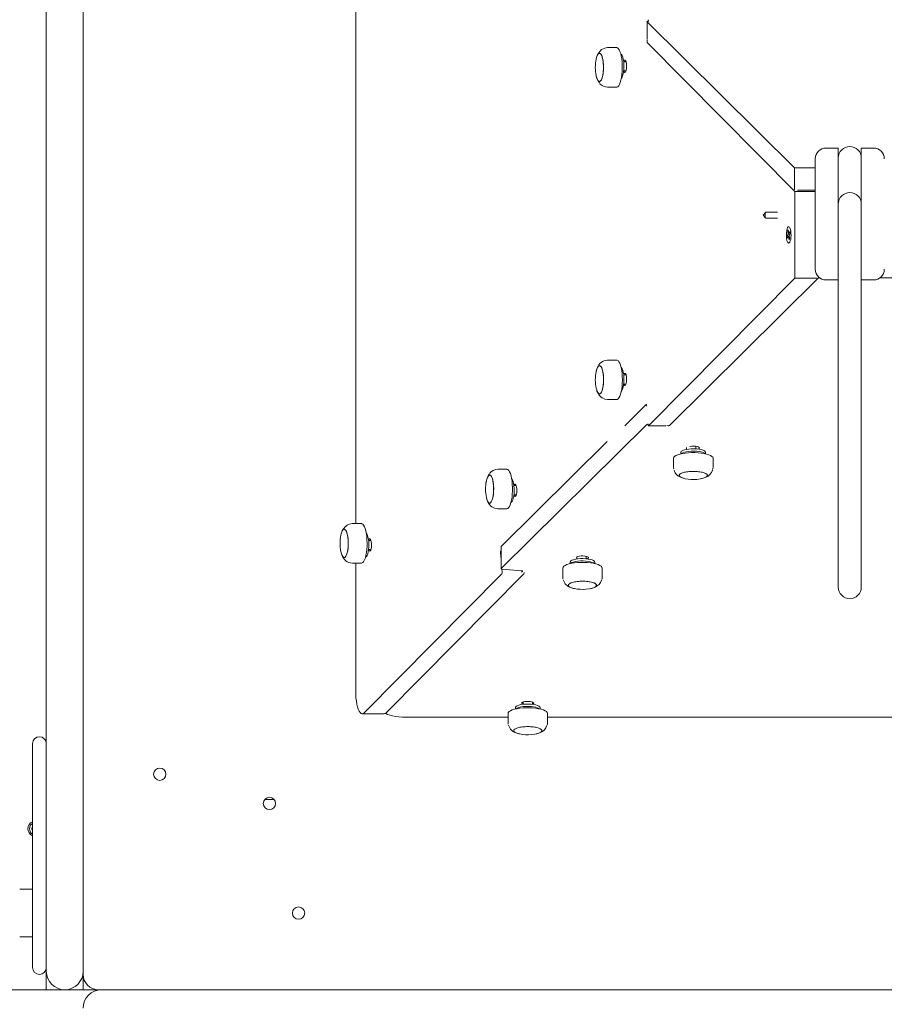
# Model space of a CAD drawing. Units: millimetres. Extents: x -12088 to 12348, y -11410 to 11640.
# Drawn here: x 7731 to 8295, y -1827 to -1185 of the extents above; entities that cross this region are included whole.
import ezdxf

# ---------------------------------------------------------------- set-up
doc = ezdxf.new("R2010")
doc.units = ezdxf.units.MM

msp = doc.modelspace()

# ---------------------------------------------------------------- linework, layer by layer
at = {"color": 7, "linetype": 'Continuous', "lineweight": 15}
for p, q in [((7748.37, -1262.19), (7748.37, -951.81)), ((7772.37, -951.81), (7772.37, -1262.19)), ((7950.12, -1118.43), (7950.12, -1514.02)), ((8140.14, -1186.7), (8140.14, -1198.05)), ((8140.18, -1186.78), (8236.37, -1282.13)), ((8140.87, -1186.43), (8140.86, -1186.43)), ((8141.14, -1186.7), (8141.14, -1186.69)), ((8140.12, -1199.19), (8140.17, -1198.56)), ((8236.57, -1297.54), (8140.31, -1200.42)), ((8120.33, -1203.67), (8114.39, -1203.67)), ((8126.43, -1212.83), (8124.91, -1212.83)), ((8124.91, -1218.83), (8126.43, -1218.83)), ((8107.22, -1222.97), (8107.36, -1223.32)), ((8109.29, -1227.01), (8109.42, -1227.19)), ((8114.39, -1229.42), (8120.33, -1229.42)), ((7748.37, -1291.36), (7748.37, -1262.19)), ((7772.37, -1262.19), (7772.37, -1291.36)), ((8264.87, -1269.13), (8256.87, -1269.13)), ((8264.87, -1287.62), (8264.87, -1269.13)), ((8287.87, -1269.13), (8279.87, -1269.13)), ((8279.87, -1269.13), (8279.87, -1287.62)), ((8249.87, -1291.61), (8249.87, -1276.13)), ((8236.37, -1282.13), (8249.87, -1282.13)), ((8236.37, -1282.13), (8236.37, -1296.35)), ((8264.87, -1291.01), (8264.87, -1287.62)), ((8279.87, -1287.62), (8279.87, -1291.01)), ((7748.37, -1344.5), (7748.37, -1291.36)), ((7772.37, -1291.36), (7772.37, -1344.5)), ((8238.36, -1296.5), (8249.87, -1296.5)), ((8249.87, -1297.96), (8249.87, -1291.61)), ((8264.87, -1304.19), (8264.87, -1291.01)), ((8279.87, -1291.01), (8279.87, -1304.18)), ((8236.57, -1353.93), (8236.57, -1297.54)), ((8236.57, -1297.54), (8249.87, -1297.54)), ((8249.87, -1311.14), (8249.87, -1297.96)), ((8264.87, -1305.63), (8264.87, -1304.19)), ((8264.87, -1308.54), (8264.87, -1305.63)), ((8264.87, -1305.63), (8264.87, -1305.63)), ((8264.87, -1328.69), (8264.87, -1308.54)), ((8279.87, -1304.18), (8279.87, -1305.63)), ((8279.87, -1305.63), (8279.87, -1308.54)), ((8279.87, -1305.63), (8279.87, -1305.63)), ((8279.87, -1308.54), (8279.87, -1328.69)), ((8217.52, -1310.97), (8215.78, -1312.88)), ((8215.78, -1312.88), (8217.52, -1314.79)), ((8225.25, -1310.88), (8217.69, -1310.88)), ((8217.69, -1314.88), (8225.25, -1314.88)), ((8249.87, -1313.12), (8249.87, -1311.14)), ((8249.87, -1326.3), (8249.87, -1313.12)), ((8231.58, -1326.67), (8232.26, -1325.45)), ((8231.76, -1327.85), (8231.58, -1326.67)), ((8232.43, -1326.63), (8231.76, -1327.85)), ((8231.91, -1323.08), (8232.25, -1322.46)), ((8232.26, -1325.45), (8231.91, -1323.08)), ((8232.25, -1322.46), (8232.6, -1324.84)), ((8232.78, -1329), (8232.43, -1326.63)), ((8232.6, -1324.84), (8233.27, -1323.61)), ((8233.45, -1324.8), (8232.77, -1326.02)), ((8232.77, -1326.02), (8233.12, -1328.39)), ((8233.12, -1328.39), (8232.78, -1329)), ((8233.27, -1323.61), (8233.45, -1324.8)), ((8249.87, -1332.64), (8249.87, -1326.3)), ((8264.87, -1398.52), (8264.87, -1328.69)), ((8279.87, -1328.69), (8279.87, -1398.52)), ((8249.87, -1348.13), (8249.87, -1332.64)), ((7748.37, -1373.66), (7748.37, -1344.5)), ((7772.37, -1344.5), (7772.37, -1373.66)), ((8141.22, -1450.12), (8236.57, -1353.93)), ((8251.98, -1353.73), (8154.87, -1449.99)), ((8236.57, -1353.93), (8250.79, -1353.93)), ((8250.94, -1351.94), (8250.94, -1351.85)), ((8251.98, -1353.73), (8251.98, -1353.14)), ((8252.67, -1353.73), (8251.98, -1353.73)), ((8308.37, -1353.73), (8292.07, -1353.73)), ((8256.87, -1355.13), (8264.87, -1355.13)), ((8279.87, -1355.13), (8287.87, -1355.13)), ((7748.37, -1684.05), (7748.37, -1373.66)), ((7772.37, -1373.66), (7772.37, -1684.05)), ((8264.87, -1537.18), (8264.87, -1398.52)), ((8279.87, -1398.52), (8279.87, -1537.18)), ((8120.36, -1407.36), (8114.42, -1407.36)), ((8126.43, -1417.02), (8124.91, -1417.02)), ((8124.91, -1423.02), (8126.43, -1423.02)), ((8111.81, -1432.5), (8112.54, -1432.83)), ((8112.54, -1432.83), (8114.74, -1433.06)), ((8114.42, -1433.11), (8120.36, -1433.11)), ((8125.59, -1450.29), (8139.49, -1436.26)), ((8139.84, -1436.95), (8139.89, -1437.53)), ((8139.9, -1449.35), (8045.04, -1543.37)), ((8140.87, -1449.43), (8140.87, -1449.44)), ((8141.14, -1449.15), (8141.14, -1449.15)), ((8141.14, -1450.16), (8152.49, -1450.16)), ((8153.63, -1450.18), (8153.01, -1450.13)), ((8114.22, -1460.42), (8045.04, -1529)), ((8171.95, -1465.27), (8171.95, -1463.59)), ((8162.27, -1467.5), (8162.27, -1468.47)), ((8165.95, -1464.49), (8165.95, -1465.58)), ((8178.27, -1468.47), (8178.27, -1467.5)), ((8157.4, -1471.35), (8157.4, -1477.29)), ((8183.15, -1477.29), (8183.15, -1471.35)), ((8037.54, -1481.13), (8037.38, -1481.38)), ((8048.71, -1478.61), (8042.77, -1478.61)), ((8157.51, -1478.1), (8157.4, -1477.29)), ((8157.46, -1478.1), (8157.55, -1478.4)), ((8182.9, -1478.75), (8183.09, -1478.1)), ((8183.15, -1477.29), (8183.01, -1478.1)), ((8035.69, -1484.85), (8035.6, -1485.08)), ((8054.81, -1489.27), (8053.3, -1489.27)), ((8163.35, -1484.25), (8163.94, -1484.48)), ((8176.61, -1484.48), (8177.4, -1484.17)), ((8053.3, -1495.27), (8054.81, -1495.27)), ((8042.77, -1504.36), (8048.71, -1504.36)), ((7947.95, -1514.02), (7947.88, -1514.03)), ((7953.89, -1514.02), (7947.95, -1514.02)), ((7940.97, -1519.93), (7940.81, -1520.36)), ((7960.02, -1524.93), (7958.51, -1524.93)), ((7940.7, -1533), (7940.53, -1532.29)), ((7958.51, -1530.93), (7960.02, -1530.93)), ((8045, -1537.46), (8044.63, -1533)), ((8044.83, -1531.77), (8045, -1531.59)), ((8045, -1529.07), (8045, -1543.45)), ((7947.95, -1539.77), (7953.89, -1539.77)), ((7947.95, -1539.77), (7948, -1539.77)), ((7950.12, -1539.77), (7950.12, -1622.99)), ((8090.02, -1539.12), (8090.02, -1540.08)), ((8094.34, -1535.8), (8094.34, -1537.09)), ((8100.34, -1536.93), (8100.34, -1535.31)), ((8106.02, -1540.08), (8106.02, -1539.12)), ((8264.87, -1555.46), (8264.87, -1537.18)), ((8279.87, -1537.18), (8279.87, -1555.46)), ((7955.59, -1637.41), (8045.47, -1546.73)), ((7969.97, -1637.41), (8059.84, -1546.73)), ((8045.66, -1545.49), (8045.51, -1543.7)), ((8045.72, -1543.72), (8058.22, -1544.75)), ((8058.9, -1545.11), (8058.26, -1545.74)), ((8085.15, -1542.97), (8085.15, -1548.9)), ((8110.9, -1548.9), (8110.9, -1542.97)), ((8085.26, -1549.72), (8085.15, -1548.9)), ((8085.21, -1549.71), (8085.3, -1550.01)), ((8110.65, -1550.36), (8110.84, -1549.71)), ((8110.9, -1548.9), (8110.76, -1549.71)), ((8091.1, -1555.87), (8091.69, -1556.1)), ((8104.36, -1556.1), (8105.15, -1555.78)), ((8059.37, -1630.28), (8059.37, -1631.79)), ((8065.37, -1631.79), (8065.37, -1630.28)), ((8054.37, -1633.91), (8054.37, -1634.88)), ((8070.37, -1634.88), (8070.37, -1633.91)), ((7954.41, -1637.99), (7968.78, -1637.99)), ((7982.91, -1640.18), (8049.5, -1640.18)), ((8049.5, -1637.76), (8049.5, -1643.7)), ((8075.24, -1643.7), (8075.24, -1637.76)), ((8075.24, -1640.18), (8469.5, -1640.18)), ((8049.6, -1644.51), (8049.5, -1643.7)), ((8049.56, -1644.51), (8049.64, -1644.8)), ((8075, -1645.15), (8075.18, -1644.51)), ((8075.24, -1643.7), (8075.11, -1644.51)), ((8055.45, -1650.66), (8056.04, -1650.89)), ((8068.7, -1650.89), (8069.5, -1650.58)), ((7739.37, -1662.93), (7739.37, -1657.43)), ((7739.37, -1797.93), (7739.37, -1662.93)), ((7748.37, -1705.17), (7748.37, -1684.05)), ((7772.37, -1684.05), (7772.37, -1705.17)), ((7890.75, -1693.93), (7896.99, -1693.93)), ((7748.37, -1705.17), (7748.37, -1728.55)), ((7772.37, -1714.56), (7772.37, -1705.17)), ((7738.92, -1712.43), (7738.87, -1712.93)), ((7738.87, -1712.93), (7738.92, -1712.43)), ((7738.92, -1713.43), (7738.87, -1712.93)), ((7738.92, -1712.43), (7739.37, -1712.43)), ((7739.37, -1713.43), (7738.92, -1713.43)), ((7772.37, -1807.93), (7772.37, -1714.56)), ((7748.37, -1805.93), (7748.37, -1728.55)), ((7739.37, -1752.43), (7731, -1752.43)), ((7731, -1783.43), (7739.37, -1783.43)), ((7739.37, -1803.43), (7739.37, -1797.93)), ((7748.37, -1817.93), (7748.37, -1805.93)), ((7772.37, -1807.93), (7772.37, -1817.93)), ((7772.37, -1807.93), (7772.37, -1807.93)), ((7625.37, -1817.93), (7748.37, -1817.93)), ((7772.37, -1817.93), (7748.37, -1817.93)), ((7772.37, -1817.93), (7782.37, -1817.93)), ((8679.77, -1817.93), (7782.37, -1817.93)), ((7784.37, -1817.93), (7782.37, -1817.93)), ((7784.37, -1817.93), (7861.75, -1817.93)), ((7817.33, -1817.93), (7817.33, -1817.93)), ((7820.37, -1817.93), (7820.37, -1817.93)), ((7824.37, -1817.93), (7824.37, -1817.93)), ((7827.41, -1817.93), (7827.41, -1817.93)), ((7885.12, -1817.93), (7861.75, -1817.93)), ((7872.37, -1817.93), (7872.37, -1817.93)), ((7885.12, -1817.93), (7906.25, -1817.93)), ((7896.37, -1817.93), (7896.37, -1817.93)), ((7906.25, -1817.93), (8216.64, -1817.93)), ((8001.37, -1817.93), (8001.37, -1817.93)), ((8006.37, -1817.93), (8006.37, -1817.93)), ((8135.37, -1817.93), (8135.37, -1817.93)), ((8140.37, -1817.93), (8140.37, -1817.93)), ((8216.64, -1817.93), (8245.8, -1817.93)), ((8245.8, -1817.93), (8298.94, -1817.93)), ((8269.37, -1817.93), (8269.37, -1817.93)), ((8274.37, -1817.93), (8274.37, -1817.93))]:
    msp.add_line(p, q, dxfattribs=at)
at = {"color": 7, "linetype": 'Continuous', "lineweight": 15, "flags": 128}
for points in [[(8140.86, -1186.43), (8140.68, -1186.45), (8140.51, -1186.48), (8140.37, -1186.52), (8140.26, -1186.56), (8140.18, -1186.62), (8140.14, -1186.67), (8140.14, -1186.73), (8140.18, -1186.78)], [(8114.4, -1203.67), (8112.57, -1203.93), (8110.54, -1204.94), (8108.62, -1206.99), (8107.83, -1208.44), (8107.22, -1210.13)], [(8120.33, -1229.42), (8120.46, -1229.41), (8121.07, -1229.16), (8121.65, -1228.56), (8122.2, -1227.64), (8122.69, -1226.41), (8123.12, -1224.91), (8123.48, -1223.19), (8123.75, -1221.28), (8123.92, -1219.25), (8124, -1217.14), (8123.98, -1215.02), (8123.86, -1212.93), (8123.64, -1210.95), (8123.33, -1209.12), (8122.94, -1207.49), (8122.48, -1206.11), (8121.96, -1205.01), (8121.39, -1204.23), (8120.8, -1203.78), (8120.33, -1203.67)], [(8106.97, -1211.2), (8107.24, -1210.06), (8107.64, -1208.91), (8108.09, -1208.06), (8108.58, -1207.53), (8109.1, -1207.35), (8109.61, -1207.53), (8110.1, -1208.04), (8110.56, -1208.89), (8110.96, -1210.03), (8111.28, -1211.42), (8111.53, -1213.01), (8111.68, -1214.73), (8111.73, -1216.53), (8111.68, -1218.32), (8111.53, -1220.05), (8111.29, -1221.64), (8110.96, -1223.04), (8110.57, -1224.18), (8110.11, -1225.04), (8109.62, -1225.56), (8109.11, -1225.74), (8108.6, -1225.57), (8108.1, -1225.05), (8107.65, -1224.21), (8107.25, -1223.07), (8106.96, -1221.9)], [(8107.26, -1209.99), (8107.43, -1209.44), (8107.86, -1208.44), (8108.34, -1207.75), (8108.84, -1207.4), (8109.36, -1207.4), (8109.86, -1207.75)], [(8109.86, -1207.75), (8110.34, -1208.44), (8110.77, -1209.44), (8111.13, -1210.71), (8111.42, -1212.21), (8111.62, -1213.87), (8111.72, -1215.64), (8111.72, -1217.45), (8111.62, -1219.21), (8111.42, -1220.88), (8111.13, -1222.38), (8110.77, -1223.65), (8110.34, -1224.66), (8109.87, -1225.35), (8109.36, -1225.7), (8108.85, -1225.7), (8108.34, -1225.35)], [(8123.05, -1207.88), (8123.46, -1208.17), (8123.91, -1208.85), (8124.31, -1209.86), (8124.65, -1211.14), (8124.89, -1212.64), (8125.04, -1214.29), (8125.08, -1216.02), (8125.01, -1217.73), (8124.85, -1219.36), (8124.58, -1220.82), (8124.23, -1222.05), (8123.82, -1222.98), (8123.42, -1223.53)], [(8125.67, -1219.83), (8126.01, -1219.65), (8126.31, -1219.14), (8126.56, -1218.33), (8126.73, -1217.29), (8126.81, -1216.13), (8126.78, -1214.94), (8126.66, -1213.83), (8126.45, -1212.9), (8126.17, -1212.23), (8125.84, -1211.88), (8125.5, -1211.88), (8125.17, -1212.23), (8124.91, -1212.83)], [(8107.64, -1224.04), (8108.17, -1225.4), (8109.04, -1226.65)], [(8217.69, -1310.88), (8217.59, -1310.91), (8217.38, -1311.19), (8217.22, -1311.73), (8217.13, -1312.45), (8217.13, -1313.23), (8217.21, -1313.96), (8217.36, -1314.52), (8217.57, -1314.83), (8217.69, -1314.88)], [(8233.87, -1323.29), (8233.64, -1322.15), (8233.34, -1321.25), (8232.98, -1320.65), (8232.59, -1320.41), (8232.19, -1320.52), (8231.82, -1320.99), (8231.49, -1321.79), (8231.23, -1322.85), (8231.06, -1324.11), (8230.99, -1325.48), (8231.03, -1326.87), (8231.16, -1328.18), (8231.39, -1329.32), (8231.69, -1330.22), (8232.05, -1330.81), (8232.44, -1331.06), (8232.84, -1330.94), (8233.21, -1330.47), (8233.54, -1329.68), (8233.8, -1328.62), (8233.97, -1327.36), (8234.04, -1325.99), (8234, -1324.6), (8233.87, -1323.29)], [(8106.79, -1416.03), (8106.8, -1416.01), (8107.08, -1414.5), (8107.43, -1413.21), (8107.86, -1412.18), (8108.33, -1411.47), (8108.84, -1411.09), (8109.35, -1411.07)], [(8107.01, -1414.79), (8107.24, -1413.84), (8107.64, -1412.67), (8108.09, -1411.79), (8108.58, -1411.24), (8109.09, -1411.04), (8109.6, -1411.18), (8110.1, -1411.68), (8110.55, -1412.5), (8110.96, -1413.62), (8111.29, -1415), (8111.54, -1416.57), (8111.7, -1418.29), (8111.76, -1420.08), (8111.71, -1421.88), (8111.57, -1423.61), (8111.34, -1425.21), (8111.02, -1426.63), (8110.63, -1427.79), (8110.18, -1428.67), (8109.68, -1429.22), (8109.17, -1429.43), (8108.66, -1429.28), (8108.16, -1428.78), (8107.71, -1427.96), (8107.3, -1426.84), (8107.03, -1425.74)], [(8109.35, -1411.07), (8109.86, -1411.39), (8110.34, -1412.06), (8110.77, -1413.04), (8111.14, -1414.3), (8111.43, -1415.78), (8111.63, -1417.44), (8111.74, -1419.2), (8111.75, -1421), (8111.66, -1422.77), (8111.46, -1424.45), (8111.18, -1425.96), (8110.83, -1427.25), (8110.4, -1428.28), (8109.93, -1428.99), (8109.43, -1429.37), (8108.91, -1429.39)], [(8114.42, -1407.36), (8114.12, -1407.4), (8114.09, -1407.41)], [(8120.36, -1433.11), (8120.66, -1433.06), (8121.25, -1432.71), (8121.83, -1432.03), (8122.36, -1431.02), (8122.84, -1429.71), (8123.26, -1428.15), (8123.59, -1426.37), (8123.83, -1424.42), (8123.98, -1422.36), (8124.03, -1420.25), (8123.98, -1418.13), (8123.84, -1416.06), (8123.59, -1414.12), (8123.26, -1412.33), (8122.85, -1410.77), (8122.37, -1409.46), (8121.84, -1408.45), (8121.26, -1407.75), (8120.66, -1407.4), (8120.36, -1407.36)], [(8123.22, -1412.17), (8123.47, -1412.38), (8123.92, -1413.07), (8124.33, -1414.08), (8124.65, -1415.37), (8124.9, -1416.88), (8125.04, -1418.54), (8125.08, -1420.26), (8125.01, -1421.97), (8124.84, -1423.6), (8124.57, -1425.05), (8124.22, -1426.27), (8123.8, -1427.2), (8123.34, -1427.79), (8123.33, -1427.8)], [(8125.67, -1424.02), (8126.01, -1423.85), (8126.31, -1423.33), (8126.56, -1422.52), (8126.73, -1421.49), (8126.81, -1420.32), (8126.78, -1419.13), (8126.66, -1418.02), (8126.45, -1417.09), (8126.17, -1416.42), (8125.84, -1416.07), (8125.5, -1416.07), (8125.17, -1416.42), (8124.91, -1417.02)], [(8114.42, -1433.11), (8114.72, -1433.06), (8114.72, -1433.06)], [(8139.84, -1436.95), (8139.82, -1436.77), (8139.79, -1436.6), (8139.75, -1436.46), (8139.71, -1436.35), (8139.65, -1436.27), (8139.6, -1436.23), (8139.54, -1436.23), (8139.49, -1436.26)], [(8140.87, -1449.44), (8140.89, -1449.62), (8140.92, -1449.79), (8140.96, -1449.93), (8141.01, -1450.04), (8141.06, -1450.11), (8141.11, -1450.16), (8141.17, -1450.16), (8141.22, -1450.12)], [(8174.27, -1464.63), (8174.1, -1464.29), (8173.58, -1463.98), (8172.77, -1463.74), (8171.74, -1463.56), (8170.57, -1463.49), (8169.38, -1463.51), (8168.27, -1463.64), (8168.13, -1463.66)], [(8183.15, -1471.35), (8182.97, -1470.75), (8182.45, -1470.16), (8181.6, -1469.6), (8180.43, -1469.09), (8178.99, -1468.65), (8177.32, -1468.27), (8175.45, -1467.99), (8173.43, -1467.79), (8171.34, -1467.69), (8169.21, -1467.69), (8167.11, -1467.79), (8165.1, -1467.99), (8163.23, -1468.27), (8161.55, -1468.65), (8160.11, -1469.09), (8158.95, -1469.6), (8158.1, -1470.16), (8157.58, -1470.75), (8157.4, -1471.35), (8157.4, -1471.35)], [(8162.27, -1467.5), (8162.32, -1467.26), (8162.69, -1466.77), (8163.42, -1466.33), (8164.47, -1465.93), (8165.78, -1465.61), (8167.31, -1465.38), (8168.98, -1465.25), (8170.71, -1465.22), (8172.41, -1465.3), (8174.02, -1465.48), (8175.45, -1465.76), (8176.64, -1466.12), (8177.53, -1466.54), (8178.09, -1467.01), (8178.27, -1467.5)], [(8162.6, -1468.39), (8162.69, -1468.31), (8163.42, -1467.86), (8164.47, -1467.47), (8165.78, -1467.15), (8167.31, -1466.91), (8168.98, -1466.78), (8170.71, -1466.75), (8172.41, -1466.83), (8174.02, -1467.02), (8175.45, -1467.29), (8176.64, -1467.65), (8177.53, -1468.08), (8178.02, -1468.46)], [(8037.48, -1482.29), (8037.92, -1482.42), (8038.41, -1482.89), (8038.88, -1483.69), (8039.28, -1484.79), (8039.62, -1486.15), (8039.88, -1487.71), (8040.04, -1489.42), (8040.11, -1491.21), (8040.08, -1493.01), (8039.94, -1494.75), (8039.71, -1496.36), (8039.4, -1497.79), (8039.01, -1498.98), (8038.56, -1499.87), (8038.07, -1500.45), (8037.56, -1500.68), (8037.05, -1500.56), (8036.55, -1500.09), (8036.09, -1499.29), (8035.68, -1498.19), (8035.34, -1496.83)], [(8037.13, -1481.77), (8036.45, -1482.83), (8036.07, -1483.84)], [(8036.65, -1482.77), (8037.15, -1482.37), (8037.67, -1482.31), (8038.17, -1482.62), (8038.66, -1483.26), (8039.09, -1484.22), (8039.47, -1485.45), (8039.76, -1486.92), (8039.98, -1488.57), (8040.09, -1490.33), (8040.1, -1492.13), (8040.02, -1493.91), (8039.84, -1495.59), (8039.56, -1497.12), (8039.21, -1498.43), (8038.79, -1499.47), (8038.32, -1500.21)], [(8049.88, -1503.7), (8050.43, -1502.86), (8050.95, -1501.71), (8051.4, -1500.28), (8051.77, -1498.61), (8052.07, -1496.75), (8052.27, -1494.74), (8052.37, -1492.65), (8052.38, -1490.52), (8052.28, -1488.42), (8052.09, -1486.41), (8051.8, -1484.53), (8051.43, -1482.84), (8050.99, -1481.39), (8050.48, -1480.21), (8049.93, -1479.34), (8049.34, -1478.81), (8048.74, -1478.61), (8048.71, -1478.61)], [(8161.08, -1482.58), (8161.25, -1482.07), (8161.78, -1481.57), (8162.63, -1481.12), (8163.77, -1480.72), (8165.16, -1480.39), (8166.75, -1480.15), (8168.48, -1480), (8170.27, -1479.95), (8172.07, -1480), (8173.79, -1480.15), (8175.38, -1480.39), (8176.78, -1480.72), (8177.92, -1481.12), (8178.77, -1481.57), (8179.29, -1482.07), (8179.47, -1482.58)], [(8165.03, -1484.74), (8163.77, -1484.44), (8162.63, -1484.04), (8161.78, -1483.58), (8161.25, -1483.09), (8161.08, -1482.58)], [(8164.91, -1484.71), (8164.45, -1484.61), (8163.18, -1484.25), (8162.17, -1483.82), (8161.48, -1483.35), (8161.12, -1482.84), (8161.12, -1482.33), (8161.47, -1481.82), (8162.16, -1481.35), (8163.15, -1480.92), (8164.43, -1480.55), (8165.92, -1480.26), (8167.59, -1480.07)], [(8167.59, -1480.07), (8169.36, -1479.97), (8171.16, -1479.96), (8172.93, -1480.06), (8174.59, -1480.26), (8176.09, -1480.55), (8177.37, -1480.91), (8178.38, -1481.34), (8179.07, -1481.81), (8179.42, -1482.32), (8179.43, -1482.83), (8179.08, -1483.34), (8178.39, -1483.81), (8177.39, -1484.24), (8176.12, -1484.61), (8175.69, -1484.7)], [(8179.47, -1482.58), (8179.29, -1483.09), (8178.77, -1483.58), (8177.92, -1484.04), (8176.78, -1484.44), (8176.71, -1484.46)], [(8051.81, -1484.59), (8051.92, -1484.7), (8052.36, -1485.43), (8052.76, -1486.48), (8053.08, -1487.8), (8053.31, -1489.33), (8053.44, -1491), (8053.46, -1492.72), (8053.38, -1494.43), (8053.2, -1496.04), (8052.92, -1497.47), (8052.56, -1498.65), (8052.14, -1499.54), (8051.67, -1500.09), (8051.41, -1500.23)], [(8054.06, -1496.27), (8054.39, -1496.1), (8054.7, -1495.58), (8054.95, -1494.77), (8055.12, -1493.74), (8055.2, -1492.57), (8055.17, -1491.38), (8055.05, -1490.27), (8054.83, -1489.34), (8054.55, -1488.67), (8054.23, -1488.32), (8053.89, -1488.32), (8053.56, -1488.67), (8053.3, -1489.27)], [(8172.51, -1485.18), (8174.93, -1484.85), (8175.64, -1484.69)], [(8038.32, -1500.21), (8037.82, -1500.61), (8037.3, -1500.66), (8036.79, -1500.36), (8036.31, -1499.72), (8035.88, -1498.76), (8035.65, -1498.08)], [(8048.71, -1504.36), (8049.29, -1504.2), (8049.88, -1503.7)], [(7955.42, -1538.6), (7955.95, -1537.56), (7956.42, -1536.23), (7956.82, -1534.64), (7957.15, -1532.85), (7957.38, -1530.88), (7957.52, -1528.82), (7957.56, -1526.69), (7957.5, -1524.58), (7957.35, -1522.53), (7957.09, -1520.59), (7956.75, -1518.83), (7956.33, -1517.29), (7955.85, -1516.01), (7955.31, -1515.03), (7954.73, -1514.37), (7954.13, -1514.05), (7953.89, -1514.02)], [(7942.66, -1517.7), (7942.82, -1517.72), (7943.33, -1518), (7943.81, -1518.63), (7944.25, -1519.57), (7944.63, -1520.8), (7944.93, -1522.25), (7945.14, -1523.89), (7945.26, -1525.65), (7945.28, -1527.45), (7945.2, -1529.23), (7945.02, -1530.92), (7944.75, -1532.45), (7944.4, -1533.78), (7943.99, -1534.84), (7943.52, -1535.59), (7943.02, -1536.01), (7942.5, -1536.08), (7942, -1535.79), (7941.51, -1535.17), (7941.07, -1534.23), (7940.7, -1533)], [(7940.87, -1520.16), (7941.12, -1519.44), (7941.57, -1518.54)], [(7942.12, -1517.36), (7941.4, -1518.72), (7941.13, -1519.48)], [(7941.57, -1518.54), (7942.06, -1517.95), (7942.57, -1517.71), (7943.08, -1517.82), (7943.58, -1518.28), (7944.04, -1519.07), (7944.45, -1520.16), (7944.79, -1521.51), (7945.05, -1523.07), (7945.22, -1524.78), (7945.29, -1526.56), (7945.26, -1528.36), (7945.12, -1530.1), (7944.9, -1531.72), (7944.59, -1533.16), (7944.2, -1534.35), (7943.76, -1535.26)], [(7957.04, -1520.26), (7957.36, -1520.68), (7957.78, -1521.58), (7958.14, -1522.77), (7958.41, -1524.21), (7958.59, -1525.82), (7958.67, -1527.53), (7958.64, -1529.25), (7958.51, -1530.92), (7958.27, -1532.44), (7957.95, -1533.76), (7957.56, -1534.8), (7957.11, -1535.52), (7956.63, -1535.88), (7956.51, -1535.92)], [(7959.26, -1531.93), (7959.6, -1531.75), (7959.91, -1531.23), (7960.16, -1530.42), (7960.33, -1529.39), (7960.4, -1528.23), (7960.38, -1527.04), (7960.25, -1525.93), (7960.04, -1525), (7959.76, -1524.32), (7959.43, -1523.97), (7959.09, -1523.97), (7958.77, -1524.32), (7958.51, -1524.93)], [(7943.76, -1535.26), (7943.27, -1535.85), (7942.76, -1536.09), (7942.24, -1535.98), (7941.75, -1535.52), (7941.28, -1534.73), (7940.87, -1533.63), (7940.53, -1532.28), (7940.32, -1531.05)], [(8045.04, -1529), (8045, -1529.05), (8045, -1529.07)], [(8110.9, -1542.97), (8110.72, -1542.36), (8110.2, -1541.77), (8109.35, -1541.22), (8108.18, -1540.71), (8106.74, -1540.26), (8105.07, -1539.89), (8103.2, -1539.6), (8101.18, -1539.4), (8099.09, -1539.3), (8096.96, -1539.3), (8094.86, -1539.4), (8092.85, -1539.6), (8090.98, -1539.89), (8089.3, -1540.26), (8087.86, -1540.71), (8086.7, -1541.22), (8085.85, -1541.77), (8085.33, -1542.36), (8085.15, -1542.97), (8085.15, -1542.97)], [(8090.02, -1539.12), (8090.07, -1538.87), (8090.44, -1538.39), (8091.17, -1537.94), (8092.22, -1537.54), (8093.53, -1537.22), (8095.06, -1536.99), (8096.73, -1536.86), (8098.46, -1536.83), (8100.16, -1536.91), (8101.77, -1537.1), (8103.2, -1537.37), (8104.39, -1537.73), (8105.28, -1538.16), (8105.84, -1538.62), (8106.02, -1539.12)], [(8090.35, -1540.01), (8090.44, -1539.92), (8091.17, -1539.47), (8092.22, -1539.08), (8093.53, -1538.76), (8095.06, -1538.53), (8096.73, -1538.39), (8098.46, -1538.37), (8100.16, -1538.45), (8101.77, -1538.63), (8103.2, -1538.91), (8104.39, -1539.27), (8105.28, -1539.69), (8105.77, -1540.08)], [(8102.02, -1536.24), (8101.85, -1535.9), (8101.33, -1535.6), (8100.52, -1535.35), (8099.49, -1535.18), (8098.32, -1535.1), (8097.13, -1535.13), (8096.02, -1535.25), (8095.09, -1535.46), (8094.42, -1535.74), (8094.07, -1536.07), (8094.07, -1536.41), (8094.34, -1536.68)], [(8045.04, -1543.37), (8045, -1543.43), (8045.01, -1543.48), (8045.05, -1543.54), (8045.13, -1543.59), (8045.24, -1543.63), (8045.38, -1543.67), (8045.54, -1543.7), (8045.72, -1543.72)], [(8058.9, -1545.11), (8058.93, -1545.05), (8058.93, -1544.99), (8058.89, -1544.94), (8058.81, -1544.89), (8058.7, -1544.84), (8058.56, -1544.8), (8058.4, -1544.77), (8058.22, -1544.75)], [(8088.83, -1554.19), (8089, -1553.68), (8089.53, -1553.19), (8090.38, -1552.73), (8091.52, -1552.33), (8092.91, -1552.01), (8094.5, -1551.76), (8096.23, -1551.61), (8098.02, -1551.56), (8099.82, -1551.61), (8101.54, -1551.76), (8103.13, -1552.01), (8104.53, -1552.33), (8105.67, -1552.73), (8106.52, -1553.19), (8107.04, -1553.68), (8107.22, -1554.19)], [(8092.66, -1556.33), (8092.2, -1556.23), (8090.93, -1555.86), (8089.92, -1555.43), (8089.23, -1554.96), (8088.87, -1554.45), (8088.87, -1553.94), (8089.22, -1553.43), (8089.91, -1552.96), (8090.9, -1552.53), (8092.18, -1552.16), (8093.67, -1551.88), (8095.34, -1551.68)], [(8095.34, -1551.68), (8097.11, -1551.58), (8098.91, -1551.58), (8100.68, -1551.68), (8102.34, -1551.87), (8103.84, -1552.16), (8105.12, -1552.52), (8106.13, -1552.95), (8106.82, -1553.42), (8107.17, -1553.93), (8107.18, -1554.44), (8106.83, -1554.95), (8106.14, -1555.43), (8105.14, -1555.85), (8103.87, -1556.22), (8103.44, -1556.31)], [(8092.78, -1556.35), (8091.52, -1556.05), (8090.38, -1555.65), (8089.53, -1555.2), (8089, -1554.7), (8088.83, -1554.19)], [(8100.26, -1556.79), (8102.68, -1556.46), (8103.39, -1556.3)], [(8107.22, -1554.19), (8107.04, -1554.7), (8106.52, -1555.2), (8105.67, -1555.65), (8104.53, -1556.05), (8104.46, -1556.07)], [(7950.12, -1622.99), (7950.17, -1625.3), (7950.32, -1627.55), (7950.57, -1629.69), (7950.91, -1631.67), (7951.33, -1633.45), (7951.83, -1634.98), (7952.39, -1636.22), (7952.99, -1637.15), (7953.63, -1637.75), (7954.29, -1637.99), (7954.95, -1637.87), (7955.59, -1637.41)], [(8066.37, -1631.04), (8066.19, -1630.7), (8065.68, -1630.39), (8064.86, -1630.14), (8063.83, -1629.97), (8062.67, -1629.9), (8061.48, -1629.92), (8060.37, -1630.05), (8059.44, -1630.26), (8058.77, -1630.54), (8058.41, -1630.87), (8058.41, -1631.21), (8058.77, -1631.53), (8059.37, -1631.79)], [(8075.24, -1637.76), (8075.07, -1637.16), (8074.55, -1636.57), (8073.69, -1636.01), (8072.53, -1635.5), (8071.09, -1635.05), (8069.41, -1634.68), (8067.54, -1634.39), (8065.53, -1634.2), (8063.43, -1634.1), (8061.31, -1634.1), (8059.21, -1634.2), (8057.2, -1634.39), (8055.33, -1634.68), (8053.65, -1635.05), (8052.21, -1635.5), (8051.05, -1636.01), (8050.19, -1636.57), (8049.67, -1637.16), (8049.5, -1637.76), (8049.5, -1637.76)], [(8054.37, -1633.91), (8054.42, -1633.66), (8054.79, -1633.18), (8055.52, -1632.73), (8056.56, -1632.34), (8057.88, -1632.02), (8059.41, -1631.79), (8061.08, -1631.66), (8062.8, -1631.63), (8064.51, -1631.71), (8066.12, -1631.89), (8067.55, -1632.17), (8068.74, -1632.53), (8069.63, -1632.95), (8070.18, -1633.42), (8070.37, -1633.91)], [(8054.69, -1634.8), (8054.79, -1634.71), (8055.52, -1634.27), (8056.56, -1633.87), (8057.88, -1633.55), (8059.41, -1633.32), (8061.08, -1633.19), (8062.8, -1633.16), (8064.51, -1633.24), (8066.12, -1633.42), (8067.55, -1633.7), (8068.74, -1634.06), (8069.63, -1634.48), (8070.11, -1634.87)], [(7968.78, -1637.99), (7969.32, -1637.87), (7969.97, -1637.41)], [(7969.48, -1637.8), (7969.69, -1637.91), (7970.93, -1638.47), (7972.46, -1638.96), (7974.23, -1639.39), (7976.22, -1639.73), (7978.36, -1639.98), (7980.61, -1640.13), (7982.91, -1640.18)], [(8053.17, -1648.99), (8053.35, -1648.47), (8053.87, -1647.98), (8054.72, -1647.53), (8055.87, -1647.13), (8057.26, -1646.8), (8058.85, -1646.56), (8060.58, -1646.41), (8062.37, -1646.36), (8064.16, -1646.41), (8065.89, -1646.56), (8067.48, -1646.8), (8068.87, -1647.13), (8070.02, -1647.53), (8070.87, -1647.98), (8071.39, -1648.47), (8071.57, -1648.99)], [(8057.12, -1651.14), (8055.87, -1650.84), (8054.72, -1650.45), (8053.87, -1649.99), (8053.35, -1649.5), (8053.17, -1648.99)], [(8057.01, -1651.12), (8056.55, -1651.02), (8055.27, -1650.66), (8054.27, -1650.23), (8053.58, -1649.75), (8053.22, -1649.25), (8053.22, -1648.73), (8053.56, -1648.23), (8054.25, -1647.75), (8055.25, -1647.32), (8056.52, -1646.96), (8058.02, -1646.67), (8059.68, -1646.47)], [(8059.68, -1646.47), (8061.45, -1646.37), (8063.25, -1646.37), (8065.02, -1646.47), (8066.69, -1646.67), (8068.19, -1646.95), (8069.47, -1647.32), (8070.47, -1647.74), (8071.16, -1648.22), (8071.52, -1648.72), (8071.52, -1649.24), (8071.18, -1649.74), (8070.49, -1650.22), (8069.49, -1650.65), (8068.22, -1651.01), (8067.79, -1651.11)], [(8071.57, -1648.99), (8071.39, -1649.5), (8070.87, -1649.99), (8070.02, -1650.45), (8068.87, -1650.84), (8068.8, -1650.86)], [(8064.61, -1651.58), (8067.03, -1651.26), (8067.73, -1651.1)]]:
    msp.add_lwpolyline(points, dxfattribs=at)
at = {"color": 7, "linetype": 'Continuous', "lineweight": 15}
for centre in [(7822.37, -1677.43), (7893.87, -1696.43), (7912.87, -1767.93)]:
    msp.add_circle(centre, 4, dxfattribs=at)
for centre, radius, start, end in [((8139.16, -1186.37), 2.01, 350.77103, 27.13568), ((8142.1, -1199.51), 2.01, 170.78534, 207.16444), ((8130.82, -1216.54), 24.43, 167.56407, 192.42554), ((8126.25, -1218.61), 1.35, 189.49876, 244.70303), ((8115.58, -1220.39), 8.77, 185.9498, 214.41166), ((8114.46, -1222.61), 6.81, 222.27752, 269.3357), ((8256.87, -1276.13), 7, 90, 180), ((8272.37, -1275.63), 7.5, 90, 180), ((8272.37, -1275.63), 7.5, 0, 90), ((8287.87, -1276.13), 7, 0, 90), ((8272.37, -1305.63), 7.5, 90, 180), ((8272.37, -1305.63), 7.5, 359.99693, 90), ((8256.87, -1348.13), 7, 180, 270), ((8287.87, -1348.13), 7, 270, 0), ((8114.56, -1414.43), 7.04, 93.72046, 163.21528), ((8129.84, -1420.25), 23.45, 166.70664, 193.5245), ((8126.25, -1422.8), 1.35, 189.50497, 244.69682), ((8111.17, -1426.18), 3.93, 188.98034, 234.85943), ((8114.22, -1426.31), 6.64, 196.63843, 243.62244), ((8140.81, -1451.13), 2, 80.75289, 117.18613), ((8153.95, -1448.2), 2.01, 260.78577, 297.15325), ((8172.99, -1464), 1.43, 276.6317, 333.9623), ((8046.98, -1488.72), 11.92, 150.0423, 173.59999), ((8042.96, -1487.15), 7.67, 144.82706, 171.94804), ((8042.87, -1485.49), 6.88, 91.1048, 140.68442), ((8164.36, -1477.39), 6.82, 194.64221, 256.53048), ((8176.57, -1477.65), 6.38, 287.4036, 345.30967), ((8059.53, -1491.45), 24.75, 167.61874, 192.97963), ((8170.18, -1461.22), 24.07, 257.56416, 275.55894), ((8054.63, -1495.05), 1.35, 189.44097, 244.72605), ((8042.86, -1497.45), 6.91, 199.48801, 269.58227), ((7948.19, -1521.19), 7.17, 92.43639, 147.7232), ((7950.16, -1523.22), 9.78, 150.95124, 170.15011), ((7963.33, -1526.94), 23.41, 166.91537, 193.06915), ((7959.84, -1530.71), 1.35, 189.41533, 244.75169), ((8046.62, -1532.68), 2.01, 152.86043, 189.18979), ((7948.21, -1532.53), 7.24, 194.34618, 268.46686), ((7953.63, -1537.85), 1.94, 277.51852, 337.1692), ((8100.74, -1535.61), 1.43, 276.68491, 333.90909), ((8043.68, -1545.82), 2.01, 332.85776, 9.23383), ((8058.56, -1545.98), 1.49, 329.4821, 2.81079), ((8092.1, -1549), 6.82, 194.63736, 256.53393), ((8104.32, -1549.27), 6.38, 287.40599, 345.30576), ((8097.93, -1532.88), 24.02, 257.54625, 275.57685), ((8272.37, -1555.46), 7.5, 180, 270), ((8272.37, -1555.46), 7.5, 270, 0), ((8065.15, -1630.46), 1.35, 279.42143, 334.7193), ((8056.45, -1643.79), 6.82, 194.6434, 256.52929), ((8068.67, -1644.06), 6.38, 287.39111, 345.32064), ((7743.87, -1657.43), 4.5, 0, 180), ((8062.28, -1627.66), 24.04, 257.55516, 275.56751), ((7741.37, -1712.93), 5, 113.57818, 246.42182), ((7741.37, -1712.93), 4, 120, 240), ((7743.87, -1803.43), 4.5, 180, 0), ((7760.37, -1805.93), 12, 180, 270), ((7760.37, -1805.93), 12, 270, 0), ((7782.37, -1807.93), 10, 180, 270), ((7784.37, -1829.93), 12, 90, 180)]:
    msp.add_arc(centre, radius, start, end, dxfattribs=at)

doc.saveas('drawing.dxf')
